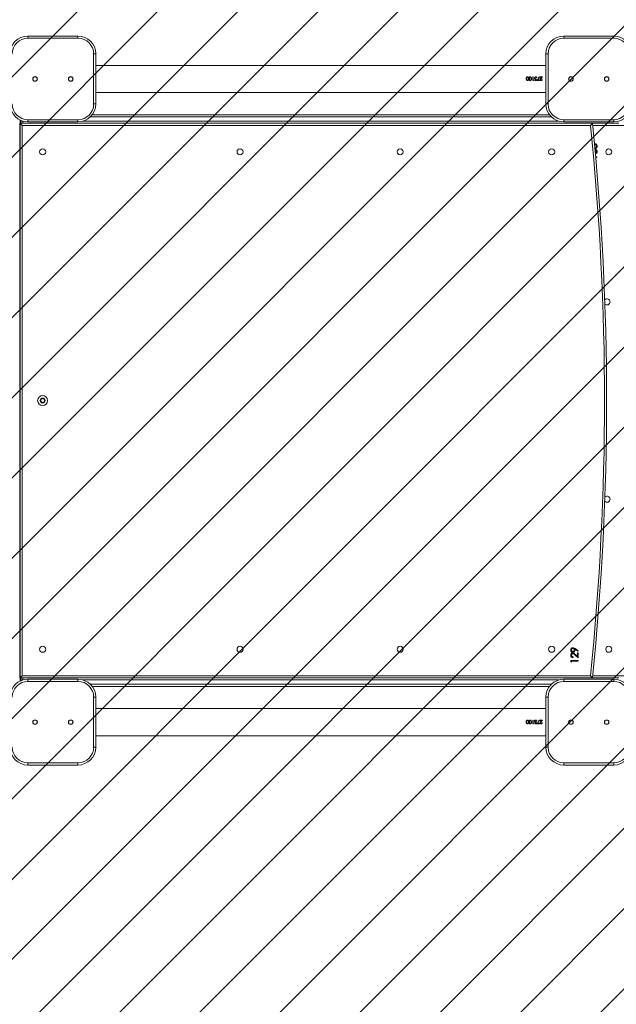
# Model space of a CAD drawing. Units: millimetres. Extents: x -317 to 1096, y 47 to 689.
# Drawn here: x 566 to 649, y 166 to 303 of the extents above; entities that cross this region are included whole.
import ezdxf

# ---------------------------------------------------------------- set-up
doc = ezdxf.new("R2010")
doc.units = ezdxf.units.MM
doc.header["$LTSCALE"] = 45
doc.header["$PDSIZE"] = -1
doc.layers.add('VP-DIM', color=7, linetype='Continuous')
doc.layers.add('VP-USE', color=4, linetype='Continuous')
doc.layers.add('VP-EQ', color=7, linetype='Continuous', true_color=0x8a3492)
doc.dimstyles.get("Standard").update_dxf_attribs({"dimtxt": 14, "dimasz": 15, "dimexe": 20, "dimexo": 50, "dimgap": 20, "dimtad": 0, "dimdec": 0, "dimzin": 0, "dimdsep": 46, "dimtxsty": 'Standard', "dimcen": -0.001, "dimadec": 0, "dimazin": 0, "dimtfac": 1, "dimtdec": 4, "dimtofl": 0, "dimtmove": 0, "dimatfit": 3, "dimfxl": 70, "dimfxlon": 1, "dimtolj": 1, "dimtzin": 0, "dimarcsym": 0})

# ---------------------------------------------------------------- blocks, each defined once
blk = doc.blocks.new('*D6')
at = {"layer": 'Defpoints', "color": 0}
for p in [(747.58, 529.75), (340.58, 297.75), (747.58, 297.75)]:
    blk.add_point(p, dxfattribs=at)
at = {"layer": 'VP-DIM', "color": 0, "lineweight": -2}
for p, q in [((340.58, 459.75), (340.58, 549.75)), ((747.58, 459.75), (747.58, 549.75)), ((355.58, 529.75), (524.45, 529.75)), ((732.58, 529.75), (599.45, 529.75))]:
    blk.add_line(p, q, dxfattribs=at)
at = {"layer": 'VP-DIM', "color": 0}
for points in [[(355.58, 532.25), (355.58, 527.25), (340.58, 529.75)], [(732.58, 527.25), (732.58, 532.25), (747.58, 529.75)]]:
    blk.add_solid(points, dxfattribs=at)
at = {"layer": 'VP-DIM', "color": 0, "insert": (561.95, 529.75), "char_height": 14, "attachment_point": 5}
blk.add_mtext('\\A1;407', dxfattribs=at)
blk = doc.blocks.new('2707_')
at = {"color": 0, "linetype": 'Continuous', "lineweight": 18}
for p, q in [((567.08, 300.84), (567.08, 301.14)), ((567.08, 301.14), (574.08, 301.14)), ((574.08, 300.84), (567.08, 300.84)), ((574.08, 300.84), (574.08, 301.14)), ((642.08, 300.84), (642.08, 301.14)), ((642.08, 301.14), (649.08, 301.14)), ((649.08, 300.84), (642.08, 300.84)), ((649.08, 300.84), (649.08, 301.14)), ((576.28, 291.64), (576.28, 298.64)), ((576.28, 298.64), (576.58, 298.64)), ((576.58, 298.64), (576.58, 291.64)), ((639.58, 298.64), (639.88, 298.64)), ((639.58, 291.64), (639.58, 298.64)), ((639.88, 298.64), (639.88, 291.64)), ((639.58, 297.04), (576.58, 297.04)), ((636.89, 295.29), (636.87, 295.17)), ((636.87, 295.17), (636.87, 295.13)), ((636.87, 295.17), (636.87, 295.17)), ((636.87, 295.13), (636.87, 295.13)), ((637, 295.43), (637, 295.42)), ((637, 294.9), (637, 294.91)), ((637.12, 295.17), (637.12, 295.17)), ((637.12, 295.13), (637.12, 295.17)), ((637.12, 295.13), (637.12, 295.13)), ((637.27, 295.29), (637.26, 295.17)), ((637.26, 295.17), (637.26, 295.13)), ((637.26, 295.17), (637.26, 295.17)), ((637.26, 295.13), (637.26, 295.13)), ((637.38, 295.43), (637.38, 295.42)), ((637.38, 294.9), (637.38, 294.91)), ((637.5, 295.13), (637.51, 295.17)), ((637.51, 295.17), (637.51, 295.17)), ((637.51, 295.13), (637.51, 295.13)), ((637.74, 295.42), (637.78, 295.42)), ((637.74, 294.92), (637.74, 295.42)), ((637.74, 295.41), (637.78, 295.41)), ((637.83, 294.92), (637.74, 294.92)), ((637.83, 294.92), (637.74, 294.92)), ((637.78, 294.97), (637.78, 295.42)), ((637.78, 294.97), (637.86, 294.97)), ((637.86, 294.97), (637.83, 294.92)), ((637.86, 294.97), (637.83, 294.92)), ((637.83, 294.92), (637.83, 294.92)), ((638.03, 295.27), (638.03, 295.27)), ((638.05, 295.03), (638.05, 295.04)), ((638.06, 295.14), (638.06, 295.14)), ((638.15, 295.43), (638.15, 295.42)), ((638.15, 294.9), (638.15, 294.91)), ((638.18, 295.12), (638.18, 295.17)), ((638.26, 295.03), (638.3, 295.03)), ((638.32, 295.28), (638.28, 295.28)), ((638.36, 294.92), (638.63, 295.43)), ((638.67, 294.92), (638.36, 294.92)), ((638.67, 294.92), (638.36, 294.92)), ((638.67, 295.41), (638.44, 294.97)), ((638.53, 295.14), (638.44, 294.97)), ((638.44, 294.97), (638.67, 294.97)), ((638.44, 294.97), (638.44, 294.97)), ((638.48, 295.14), (638.63, 295.42)), ((638.63, 295.43), (638.67, 295.41)), ((638.63, 295.42), (638.63, 295.43)), ((638.63, 295.42), (638.67, 295.4)), ((638.67, 294.92), (638.67, 294.97)), ((638.75, 295.42), (639.09, 295.42)), ((638.75, 295.37), (638.75, 295.42)), ((638.75, 295.41), (639.08, 295.41)), ((638.98, 295.37), (638.75, 295.37)), ((638.8, 295.06), (638.8, 295.06)), ((638.83, 295.14), (638.83, 295.14)), ((638.86, 295.23), (638.98, 295.37)), ((638.86, 295.23), (638.98, 295.36)), ((638.86, 295.23), (638.86, 295.23)), ((639.09, 295.42), (638.9, 295.21)), ((638.91, 294.9), (638.91, 294.91)), ((638.98, 295.37), (638.98, 295.36)), ((639.03, 295.07), (639.07, 295.07)), ((576.58, 293.24), (639.58, 293.24)), ((576.28, 291.64), (576.58, 291.64)), ((639.58, 291.64), (639.88, 291.64)), ((565.98, 289.24), (565.98, 289.39)), ((567.08, 289.44), (574.08, 289.44)), ((567.08, 289.14), (567.08, 289.44)), ((574.08, 289.14), (574.08, 289.44)), ((640.35, 289.84), (575.82, 289.84)), ((576.08, 290.14), (640.08, 290.14)), ((642.08, 289.44), (649.08, 289.44)), ((642.08, 289.14), (642.08, 289.44)), ((649.08, 289.14), (649.08, 289.44)), ((565.88, 288.94), (565.97, 288.94)), ((565.97, 288.94), (565.98, 288.94)), ((565.97, 211.34), (565.97, 288.94)), ((565.98, 289.24), (566.38, 289.24)), ((566.28, 288.64), (565.98, 288.94)), ((565.98, 288.94), (566.28, 288.94)), ((565.98, 211.34), (565.98, 288.94)), ((566.38, 288.94), (566.28, 288.94)), ((566.28, 288.64), (566.28, 211.64)), ((645.81, 288.64), (566.28, 288.64)), ((566.38, 289.24), (566.38, 288.94)), ((649.78, 288.94), (566.38, 288.94)), ((574.08, 289.14), (567.08, 289.14)), ((574.78, 289.24), (641.38, 289.24)), ((649.08, 289.14), (642.08, 289.14)), ((677.31, 288.64), (646.11, 288.64)), ((646.35, 286.06), (646.4, 286.07)), ((646.47, 285.18), (646.43, 285.19)), ((646.47, 285.41), (646.47, 285.5)), ((646.54, 284.26), (646.72, 284.26)), ((646.72, 284.17), (646.54, 284.17)), ((646.72, 284.26), (646.72, 284.17)), ((569.14, 250.43), (568.89, 250.28)), ((568.89, 250.28), (568.89, 249.99)), ((568.89, 249.99), (569.14, 249.85)), ((569.39, 250.28), (569.14, 250.43)), ((569.14, 249.85), (569.39, 249.99)), ((569.39, 249.99), (569.39, 250.28)), ((644.06, 215.06), (643.65, 215.34)), ((643.66, 215.44), (644.11, 215.13)), ((644.11, 215.13), (644.06, 215.06)), ((643.08, 213.77), (644.08, 213.77)), ((643.08, 213.59), (643.08, 213.77)), ((643.18, 213.53), (643.08, 213.59)), ((644.08, 213.68), (643.18, 213.68)), ((643.18, 213.68), (643.18, 213.53)), ((643.39, 214.27), (643.39, 214.18)), ((644.08, 214.14), (643.67, 214.53)), ((643.71, 214.61), (643.98, 214.36)), ((643.98, 214.82), (644.08, 214.82)), ((643.98, 214.36), (643.98, 214.82)), ((644.08, 214.82), (644.08, 214.14)), ((644.08, 213.77), (644.08, 213.68)), ((565.88, 211.34), (565.97, 211.34)), ((565.97, 211.34), (565.98, 211.34)), ((565.98, 211.34), (566.28, 211.64)), ((566.28, 211.34), (565.98, 211.34)), ((566.38, 211.04), (565.98, 211.04)), ((565.98, 210.88), (565.98, 211.04)), ((566.28, 211.64), (645.81, 211.64)), ((566.28, 211.34), (566.38, 211.34)), ((566.38, 211.34), (649.78, 211.34)), ((566.38, 211.34), (566.38, 211.04)), ((567.08, 210.84), (567.08, 211.14)), ((567.08, 211.14), (574.08, 211.14)), ((574.08, 210.84), (567.08, 210.84)), ((574.08, 210.84), (574.08, 211.14)), ((641.38, 211.04), (574.78, 211.04)), ((642.08, 210.84), (642.08, 211.14)), ((642.08, 211.14), (649.08, 211.14)), ((649.08, 210.84), (642.08, 210.84)), ((646.11, 211.64), (677.31, 211.64)), ((649.08, 210.84), (649.08, 211.14)), ((575.82, 210.44), (640.35, 210.44)), ((640.08, 210.14), (576.08, 210.14)), ((576.28, 201.64), (576.28, 208.64)), ((576.28, 208.64), (576.58, 208.64)), ((576.58, 208.64), (576.58, 201.64)), ((639.58, 208.64), (639.88, 208.64)), ((639.58, 201.64), (639.58, 208.64)), ((639.88, 208.64), (639.88, 201.64)), ((639.58, 207.04), (576.58, 207.04)), ((636.89, 205.29), (636.87, 205.17)), ((637, 205.43), (637, 205.42)), ((637.27, 205.29), (637.26, 205.17)), ((637.38, 205.43), (637.38, 205.42)), ((637.74, 205.42), (637.78, 205.42)), ((637.74, 204.92), (637.74, 205.42)), ((637.74, 205.41), (637.78, 205.41)), ((637.78, 204.97), (637.78, 205.42)), ((638.15, 205.43), (638.15, 205.42)), ((638.32, 205.28), (638.28, 205.28)), ((638.36, 204.92), (638.63, 205.43)), ((638.67, 205.41), (638.44, 204.97)), ((638.48, 205.14), (638.63, 205.42)), ((638.63, 205.43), (638.67, 205.41)), ((638.63, 205.42), (638.63, 205.43)), ((638.63, 205.42), (638.67, 205.4)), ((638.75, 205.42), (639.09, 205.42)), ((638.75, 205.37), (638.75, 205.42)), ((638.75, 205.41), (639.08, 205.41)), ((638.98, 205.37), (638.75, 205.37)), ((638.86, 205.23), (638.98, 205.37)), ((638.86, 205.23), (638.98, 205.36)), ((639.09, 205.42), (638.9, 205.21)), ((638.98, 205.37), (638.98, 205.36)), ((636.87, 205.17), (636.87, 205.13)), ((636.87, 205.17), (636.87, 205.17)), ((636.87, 205.13), (636.87, 205.13)), ((637, 204.9), (637, 204.91)), ((637.12, 205.17), (637.12, 205.17)), ((637.12, 205.13), (637.12, 205.17)), ((637.12, 205.13), (637.12, 205.13)), ((637.26, 205.17), (637.26, 205.13)), ((637.26, 205.17), (637.26, 205.17)), ((637.26, 205.13), (637.26, 205.13)), ((637.38, 204.9), (637.38, 204.91)), ((637.5, 205.13), (637.51, 205.17)), ((637.51, 205.17), (637.51, 205.17)), ((637.51, 205.13), (637.51, 205.13)), ((637.83, 204.92), (637.74, 204.92)), ((637.83, 204.92), (637.74, 204.92)), ((637.78, 204.97), (637.86, 204.97)), ((637.86, 204.97), (637.83, 204.92)), ((637.86, 204.97), (637.83, 204.92)), ((637.83, 204.92), (637.83, 204.92)), ((638.03, 205.27), (638.03, 205.27)), ((638.05, 205.03), (638.05, 205.04)), ((638.06, 205.14), (638.06, 205.14)), ((638.15, 204.9), (638.15, 204.91)), ((638.18, 205.12), (638.18, 205.17)), ((638.26, 205.03), (638.3, 205.03)), ((638.67, 204.92), (638.36, 204.92)), ((638.67, 204.92), (638.36, 204.92)), ((638.53, 205.14), (638.44, 204.97)), ((638.44, 204.97), (638.67, 204.97)), ((638.44, 204.97), (638.44, 204.97)), ((638.67, 204.92), (638.67, 204.97)), ((638.8, 205.06), (638.8, 205.06)), ((638.83, 205.14), (638.83, 205.14)), ((638.86, 205.23), (638.86, 205.23)), ((638.91, 204.9), (638.91, 204.91)), ((639.03, 205.07), (639.07, 205.07)), ((576.58, 203.24), (639.58, 203.24)), ((576.28, 201.64), (576.58, 201.64)), ((639.58, 201.64), (639.88, 201.64)), ((567.08, 199.44), (574.08, 199.44)), ((567.08, 199.14), (567.08, 199.44)), ((574.08, 199.14), (567.08, 199.14)), ((574.08, 199.14), (574.08, 199.44)), ((642.08, 199.44), (649.08, 199.44)), ((642.08, 199.14), (642.08, 199.44)), ((649.08, 199.14), (642.08, 199.14)), ((649.08, 199.14), (649.08, 199.44))]:
    blk.add_line(p, q, dxfattribs=at)
for centre, radius in [((568.08, 295.14), 0.325), ((568.08, 295.14), 0.3), ((573.08, 295.14), 0.325), ((573.08, 295.14), 0.3), ((643.08, 295.14), 0.325), ((643.08, 295.14), 0.3), ((648.08, 295.14), 0.325), ((648.08, 295.14), 0.3), ((569.14, 284.94), 0.425), ((596.78, 284.94), 0.425), ((619.18, 284.94), 0.425), ((640.38, 284.94), 0.425), ((648.38, 284.94), 0.425), ((569.14, 250.14), 0.7), ((569.14, 250.14), 0.35), ((569.14, 215.34), 0.425), ((596.78, 215.34), 0.425), ((619.18, 215.34), 0.425), ((640.38, 215.34), 0.425), ((648.38, 215.34), 0.425), ((568.08, 205.14), 0.325), ((568.08, 205.14), 0.3), ((573.08, 205.14), 0.325), ((573.08, 205.14), 0.3), ((643.08, 205.14), 0.325), ((643.08, 205.14), 0.3), ((648.08, 205.14), 0.325), ((648.08, 205.14), 0.3)]:
    blk.add_circle(centre, radius, dxfattribs=at)
for centre, radius, start, end in [((567.08, 298.64), 2.5, 90, 180), ((567.08, 298.64), 2.2, 90, 180), ((574.08, 298.64), 2.5, 360, 90), ((574.08, 298.64), 2.2, 0, 90), ((642.08, 298.64), 2.5, 90, 180), ((642.08, 298.64), 2.2, 90, 180), ((649.08, 298.64), 2.5, 360, 90), ((649.08, 298.64), 2.2, 360, 90), ((567.08, 291.64), 2.5, 180, 270), ((567.08, 291.64), 2.2, 180, 270), ((574.08, 291.64), 2.2, 270, 0), ((574.08, 291.64), 2.5, 270, 360), ((642.08, 291.64), 2.5, 180, 270), ((642.08, 291.64), 2.2, 180, 270), ((649.08, 291.64), 2.2, 270, 0), ((649.08, 291.64), 2.5, 270, 360), ((566.28, 289.24), 0.3, 180, 270), ((270.72, 250.14), 377.06, 354.1396, 5.8604), ((270.72, 250.14), 377.36, 354.0984, 5.9016), ((648.13, 263.94), 0.425, 0, 137.4406), ((648.13, 263.94), 0.425, 226.7475, 0), ((648.13, 236.34), 0.425, 222.5594, 0), ((648.13, 236.34), 0.425, 0, 133.2525), ((567.08, 208.64), 2.5, 90, 180), ((567.08, 208.64), 2.2, 90, 180), ((566.28, 211.04), 0.3, 90, 180), ((574.08, 208.64), 2.5, 360, 90), ((574.08, 208.64), 2.2, 360, 90), ((642.08, 208.64), 2.5, 90, 180), ((642.08, 208.64), 2.2, 90, 180), ((649.08, 208.64), 2.5, 0, 90), ((649.08, 208.64), 2.2, 360, 90), ((567.08, 201.64), 2.5, 180, 270), ((567.08, 201.64), 2.2, 180, 270), ((574.08, 201.64), 2.2, 270, 0), ((574.08, 201.64), 2.5, 270, 360), ((642.08, 201.64), 2.5, 180, 270), ((642.08, 201.64), 2.2, 180, 270), ((649.08, 201.64), 2.2, 270, 0), ((649.08, 201.64), 2.5, 270, 360)]:
    blk.add_arc(centre, radius, start, end, dxfattribs=at)
for centre, major_axis, start_param, end_param in [((565.68, 288.64), (0.297, 0.297), 6.280999, 6.431538), ((565.68, 211.64), (0.297, -0.297), 6.134832, 6.285371)]:
    blk.add_ellipse(centre, major_axis=major_axis, ratio=0.149451, start_param=start_param, end_param=end_param, dxfattribs=at)
for points, knots in [([(636.83, 295.17), (636.83, 295.2), (636.83, 295.26), (636.85, 295.33), (636.88, 295.38), (636.91, 295.41), (636.95, 295.43), (636.98, 295.43), (637, 295.43)], [0, 0, 0, 0, 0.250483, 0.50008, 0.625169, 0.75015, 0.875079, 1, 1, 1, 1]), ([(636.83, 295.17), (636.83, 295.19), (636.83, 295.25), (636.85, 295.32), (636.88, 295.37), (636.91, 295.4), (636.95, 295.42), (636.98, 295.42), (637, 295.42)], [0, 0, 0, 0, 0.248122, 0.495943, 0.620863, 0.746523, 0.872995, 1, 1, 1, 1]), ([(637, 294.9), (636.98, 294.91), (636.95, 294.91), (636.91, 294.93), (636.88, 294.96), (636.85, 295.01), (636.83, 295.08), (636.83, 295.14), (636.83, 295.17)], [0, 0, 0, 0, 0.124926, 0.249846, 0.374812, 0.499922, 0.749527, 1, 1, 1, 1]), ([(637, 294.91), (636.98, 294.91), (636.95, 294.91), (636.91, 294.93), (636.88, 294.96), (636.85, 295.01), (636.83, 295.07), (636.83, 295.11), (636.83, 295.13)], [0, 0, 0, 0, 0.141145, 0.281686, 0.421299, 0.560132, 0.835538, 1, 1, 1, 1]), ([(636.87, 295.17), (636.87, 295.14), (636.87, 295.1), (636.89, 295.04), (636.91, 295), (636.93, 294.98), (636.96, 294.96), (636.99, 294.96), (637, 294.96)], [0, 0, 0, 0, 0.250445, 0.500339, 0.627008, 0.748738, 0.875996, 1, 1, 1, 1]), ([(637, 295.38), (636.99, 295.38), (636.96, 295.37), (636.93, 295.35), (636.9, 295.33), (636.89, 295.3), (636.89, 295.29)], [0, 0, 0, 0, 0.248792, 0.500493, 0.747927, 1, 1, 1, 1]), ([(637, 295.43), (637.01, 295.43), (637.04, 295.43), (637.08, 295.41), (637.11, 295.38), (637.15, 295.33), (637.16, 295.25), (637.17, 295.2), (637.17, 295.17)], [0, 0, 0, 0, 0.124559, 0.250309, 0.374132, 0.499063, 0.74825, 1, 1, 1, 1]), ([(637, 295.42), (637.01, 295.42), (637.04, 295.42), (637.08, 295.4), (637.11, 295.37), (637.15, 295.32), (637.16, 295.25), (637.17, 295.19), (637.17, 295.17)], [0, 0, 0, 0, 0.1266653, 0.2539858, 0.3784581, 0.5031897, 0.7505703, 1, 1, 1, 1]), ([(637.12, 295.17), (637.12, 295.19), (637.12, 295.24), (637.11, 295.29), (637.09, 295.33), (637.06, 295.36), (637.03, 295.37), (637.01, 295.38), (637, 295.38)], [0, 0, 0, 0, 0.250586, 0.500351, 0.625433, 0.750335, 0.875232, 1, 1, 1, 1]), ([(637.17, 295.17), (637.17, 295.14), (637.16, 295.08), (637.15, 295.01), (637.12, 294.96), (637.08, 294.93), (637.04, 294.91), (637.01, 294.91), (637, 294.9)], [0, 0, 0, 0, 0.250547, 0.500181, 0.625295, 0.750213, 0.875111, 1, 1, 1, 1]), ([(637, 294.96), (637.01, 294.96), (637.03, 294.96), (637.06, 294.98), (637.09, 295), (637.11, 295.04), (637.12, 295.1), (637.12, 295.14), (637.12, 295.17)], [0, 0, 0, 0, 0.124802, 0.24971, 0.372703, 0.499699, 0.749441, 1, 1, 1, 1]), ([(637.16, 295.13), (637.16, 295.12), (637.16, 295.07), (637.15, 295.01), (637.12, 294.96), (637.08, 294.93), (637.04, 294.91), (637.01, 294.91), (637, 294.91)], [0, 0, 0, 0, 0.168049, 0.442291, 0.580536, 0.719507, 0.859454, 1, 1, 1, 1]), ([(637.21, 295.17), (637.21, 295.2), (637.21, 295.26), (637.23, 295.33), (637.27, 295.38), (637.3, 295.41), (637.34, 295.43), (637.37, 295.43), (637.38, 295.43)], [0, 0, 0, 0, 0.250483, 0.50008, 0.625169, 0.75015, 0.875079, 1, 1, 1, 1]), ([(637.21, 295.17), (637.21, 295.19), (637.21, 295.25), (637.23, 295.32), (637.27, 295.37), (637.3, 295.4), (637.34, 295.42), (637.37, 295.42), (637.38, 295.42)], [0, 0, 0, 0, 0.248122, 0.495943, 0.620863, 0.746523, 0.872995, 1, 1, 1, 1]), ([(637.38, 294.9), (637.37, 294.91), (637.34, 294.91), (637.3, 294.93), (637.27, 294.96), (637.23, 295.01), (637.21, 295.08), (637.21, 295.14), (637.21, 295.17)], [0, 0, 0, 0, 0.124926, 0.249846, 0.374812, 0.499922, 0.749527, 1, 1, 1, 1]), ([(637.38, 294.91), (637.37, 294.91), (637.34, 294.91), (637.3, 294.93), (637.27, 294.96), (637.23, 295.01), (637.22, 295.07), (637.21, 295.11), (637.21, 295.13)], [0, 0, 0, 0, 0.141145, 0.281686, 0.421299, 0.560132, 0.835538, 1, 1, 1, 1]), ([(637.26, 295.17), (637.26, 295.14), (637.26, 295.1), (637.27, 295.04), (637.29, 295), (637.32, 294.98), (637.35, 294.96), (637.37, 294.96), (637.38, 294.96)], [0, 0, 0, 0, 0.250445, 0.500339, 0.627008, 0.748738, 0.875996, 1, 1, 1, 1]), ([(637.38, 295.38), (637.37, 295.38), (637.35, 295.37), (637.31, 295.35), (637.29, 295.33), (637.28, 295.3), (637.27, 295.29)], [0, 0, 0, 0, 0.248792, 0.500493, 0.747927, 1, 1, 1, 1]), ([(637.38, 295.43), (637.4, 295.43), (637.43, 295.43), (637.47, 295.41), (637.5, 295.38), (637.53, 295.33), (637.55, 295.25), (637.55, 295.2), (637.55, 295.17)], [0, 0, 0, 0, 0.124559, 0.250309, 0.374132, 0.499063, 0.74825, 1, 1, 1, 1]), ([(637.38, 295.42), (637.4, 295.42), (637.43, 295.42), (637.47, 295.4), (637.5, 295.37), (637.53, 295.32), (637.55, 295.25), (637.55, 295.19), (637.55, 295.17)], [0, 0, 0, 0, 0.1266653, 0.2539858, 0.3784581, 0.5031897, 0.7505703, 1, 1, 1, 1]), ([(637.51, 295.17), (637.51, 295.19), (637.5, 295.24), (637.49, 295.29), (637.47, 295.33), (637.45, 295.36), (637.42, 295.37), (637.39, 295.38), (637.38, 295.38)], [0, 0, 0, 0, 0.250586, 0.500351, 0.625433, 0.750335, 0.875232, 1, 1, 1, 1]), ([(637.55, 295.17), (637.55, 295.14), (637.55, 295.08), (637.53, 295.01), (637.5, 294.96), (637.47, 294.93), (637.43, 294.91), (637.4, 294.91), (637.38, 294.9)], [0, 0, 0, 0, 0.250547, 0.500181, 0.625295, 0.750213, 0.875111, 1, 1, 1, 1]), ([(637.38, 294.96), (637.39, 294.96), (637.42, 294.96), (637.45, 294.98), (637.47, 295), (637.49, 295.04), (637.5, 295.1), (637.51, 295.14), (637.51, 295.17)], [0, 0, 0, 0, 0.124802, 0.24971, 0.372703, 0.499699, 0.749441, 1, 1, 1, 1]), ([(637.55, 295.13), (637.55, 295.12), (637.55, 295.07), (637.53, 295.01), (637.5, 294.96), (637.47, 294.93), (637.43, 294.91), (637.4, 294.91), (637.38, 294.91)], [0, 0, 0, 0, 0.168049, 0.442291, 0.580536, 0.719507, 0.859454, 1, 1, 1, 1]), ([(637.98, 295.27), (637.98, 295.29), (637.99, 295.32), (638.01, 295.36), (638.04, 295.39), (638.09, 295.42), (638.13, 295.43), (638.15, 295.43)], [0, 0, 0, 0, 0.249387, 0.374849, 0.500256, 0.749945, 1, 1, 1, 1]), ([(637.98, 295.26), (637.98, 295.29), (637.99, 295.32), (638.01, 295.35), (638.04, 295.39), (638.09, 295.42), (638.13, 295.42), (638.15, 295.42)], [0, 0, 0, 0, 0.246195, 0.370741, 0.495847, 0.746963, 1, 1, 1, 1]), ([(638.01, 295.18), (638, 295.19), (637.98, 295.22), (637.98, 295.25), (637.98, 295.27)], [0, 0, 0, 0, 0.499972, 1, 1, 1, 1]), ([(638.06, 295.14), (638.05, 295.14), (638.04, 295.15), (638.02, 295.17), (638.01, 295.17), (638.01, 295.18)], [0, 0, 0, 0, 0.4995, 0.749696, 1, 1, 1, 1]), ([(638.01, 295.03), (638.01, 295.04), (638.01, 295.06), (638.02, 295.09), (638.04, 295.11), (638.05, 295.13), (638.06, 295.13), (638.06, 295.14)], [0, 0, 0, 0, 0.24995, 0.499689, 0.749547, 0.874743, 1, 1, 1, 1]), ([(638.15, 294.91), (638.13, 294.91), (638.1, 294.92), (638.06, 294.94), (638.03, 294.96), (638.02, 294.99), (638.01, 295.01), (638.01, 295.02), (638.01, 295.03), (638.01, 295.04)], [0, 0, 0, 0, 0.252435, 0.503362, 0.62841, 0.752679, 0.876422, 0.938213, 1, 1, 1, 1]), ([(638.15, 294.9), (638.13, 294.91), (638.1, 294.91), (638.06, 294.93), (638.03, 294.96), (638.02, 294.98), (638.01, 295), (638.01, 295.02), (638.01, 295.03), (638.01, 295.03)], [0, 0, 0, 0, 0.249606, 0.499097, 0.624335, 0.749487, 0.874651, 0.937306, 1, 1, 1, 1]), ([(638.15, 295.38), (638.14, 295.38), (638.11, 295.38), (638.07, 295.36), (638.05, 295.34), (638.04, 295.32), (638.03, 295.3), (638.03, 295.28), (638.03, 295.27)], [0, 0, 0, 0, 0.250088, 0.499372, 0.62463, 0.749805, 0.874896, 1, 1, 1, 1]), ([(638.03, 295.27), (638.03, 295.26), (638.03, 295.25), (638.04, 295.22), (638.06, 295.2), (638.08, 295.18), (638.13, 295.17), (638.16, 295.17), (638.18, 295.17)], [0, 0, 0, 0, 0.124961, 0.249933, 0.374607, 0.500038, 0.749415, 1, 1, 1, 1]), ([(638.03, 295.27), (638.03, 295.26), (638.03, 295.24), (638.04, 295.22), (638.06, 295.2), (638.08, 295.18), (638.13, 295.17), (638.16, 295.17), (638.18, 295.17)], [0, 0, 0, 0, 0.122929, 0.2464, 0.370517, 0.495844, 0.747039, 1, 1, 1, 1]), ([(638.18, 295.12), (638.16, 295.11), (638.14, 295.11), (638.1, 295.1), (638.08, 295.09), (638.06, 295.07), (638.05, 295.06), (638.05, 295.04), (638.05, 295.04), (638.05, 295.03)], [0, 0, 0, 0, 0.25015, 0.500101, 0.631981, 0.750058, 0.874832, 0.937384, 1, 1, 1, 1]), ([(638.18, 295.12), (638.16, 295.12), (638.14, 295.11), (638.1, 295.1), (638.08, 295.09), (638.06, 295.07), (638.05, 295.06), (638.05, 295.05), (638.05, 295.04), (638.05, 295.04)], [0, 0, 0, 0, 0.252331, 0.503861, 0.635994, 0.753574, 0.876923, 0.938475, 1, 1, 1, 1]), ([(638.05, 295.03), (638.05, 295.03), (638.05, 295.02), (638.06, 295), (638.07, 294.99), (638.09, 294.97), (638.12, 294.96), (638.14, 294.96), (638.15, 294.96)], [0, 0, 0, 0, 0.12499, 0.249967, 0.375099, 0.500343, 0.749866, 1, 1, 1, 1]), ([(638.15, 295.43), (638.17, 295.43), (638.2, 295.42), (638.24, 295.41), (638.27, 295.38), (638.31, 295.34), (638.32, 295.3), (638.32, 295.28)], [0, 0, 0, 0, 0.252031, 0.375925, 0.50078, 0.74831, 1, 1, 1, 1]), ([(638.15, 295.42), (638.17, 295.42), (638.2, 295.42), (638.24, 295.4), (638.27, 295.38), (638.31, 295.34), (638.32, 295.3), (638.32, 295.28)], [0, 0, 0, 0, 0.254944, 0.379776, 0.505318, 0.75159, 1, 1, 1, 1]), ([(638.24, 295.35), (638.22, 295.36), (638.2, 295.38), (638.17, 295.38), (638.15, 295.38)], [0, 0, 0, 0, 0.499297, 1, 1, 1, 1]), ([(638.3, 295.04), (638.3, 295.02), (638.29, 294.98), (638.25, 294.94), (638.21, 294.92), (638.17, 294.91), (638.15, 294.91)], [0, 0, 0, 0, 0.247573, 0.496253, 0.747244, 1, 1, 1, 1]), ([(638.15, 294.96), (638.16, 294.96), (638.19, 294.96), (638.22, 294.97), (638.24, 295), (638.25, 295.02), (638.26, 295.03)], [0, 0, 0, 0, 0.25007, 0.499561, 0.749423, 1, 1, 1, 1]), ([(638.3, 295.03), (638.3, 295.02), (638.29, 294.98), (638.25, 294.94), (638.21, 294.91), (638.17, 294.91), (638.15, 294.9)], [0, 0, 0, 0, 0.250472, 0.500294, 0.750045, 1, 1, 1, 1]), ([(638.28, 295.28), (638.27, 295.3), (638.26, 295.32), (638.25, 295.34), (638.24, 295.35)], [0, 0, 0, 0, 0.501165, 1, 1, 1, 1]), ([(638.76, 295.05), (638.76, 295.07), (638.76, 295.11), (638.8, 295.17), (638.83, 295.21), (638.86, 295.23)], [0, 0, 0, 0, 0.249505, 0.499231, 1, 1, 1, 1]), ([(638.91, 294.9), (638.89, 294.91), (638.86, 294.91), (638.82, 294.93), (638.79, 294.95), (638.76, 294.99), (638.76, 295.03), (638.76, 295.05)], [0, 0, 0, 0, 0.249887, 0.375255, 0.500611, 0.750352, 1, 1, 1, 1]), ([(638.91, 294.91), (638.89, 294.91), (638.86, 294.91), (638.82, 294.93), (638.79, 294.96), (638.76, 295), (638.76, 295.04), (638.76, 295.05)], [0, 0, 0, 0, 0.252996, 0.379335, 0.50501, 0.753475, 1, 1, 1, 1]), ([(638.78, 295.13), (638.78, 295.14), (638.8, 295.18), (638.83, 295.21), (638.86, 295.23)], [0, 0, 0, 0, 0.158521, 1, 1, 1, 1]), ([(638.9, 295.21), (638.87, 295.19), (638.84, 295.15), (638.81, 295.1), (638.8, 295.07), (638.8, 295.06)], [0, 0, 0, 0, 0.5011087, 0.7509826, 1, 1, 1, 1]), ([(638.83, 295.14), (638.82, 295.13), (638.81, 295.1), (638.8, 295.07), (638.8, 295.06)], [0, 0, 0, 0, 0.4786438, 1, 1, 1, 1]), ([(638.8, 295.06), (638.8, 295.05), (638.8, 295.04), (638.81, 295.01), (638.83, 294.98), (638.87, 294.96), (638.9, 294.96), (638.91, 294.96)], [0, 0, 0, 0, 0.125402, 0.250747, 0.500401, 0.75005, 1, 1, 1, 1]), ([(638.91, 294.96), (638.92, 294.96), (638.95, 294.96), (638.97, 294.97), (638.99, 294.99), (639.01, 295.01), (639.02, 295.03), (639.02, 295.06), (639.03, 295.07)], [0, 0, 0, 0, 0.24933, 0.374975, 0.499654, 0.624817, 0.750034, 1, 1, 1, 1]), ([(639.07, 295.07), (639.07, 295.05), (639.06, 295.01), (639.03, 294.96), (639, 294.93), (638.96, 294.91), (638.93, 294.91), (638.91, 294.9)], [0, 0, 0, 0, 0.250043, 0.499567, 0.625436, 0.750382, 1, 1, 1, 1]), ([(639.07, 295.07), (639.07, 295.05), (639.06, 295.02), (639.04, 294.98), (639.02, 294.96), (639, 294.94), (638.96, 294.92), (638.93, 294.91), (638.91, 294.91)], [0, 0, 0, 0, 0.246667, 0.370958, 0.495855, 0.621807, 0.74756, 1, 1, 1, 1]), ([(645.81, 288.64), (645.81, 288.64), (645.84, 288.67), (645.9, 288.74), (645.98, 288.83), (646.04, 288.89), (646.08, 288.93), (646.08, 288.93), (646.08, 288.94)], [0, 0, 0, 0, 0.001983, 0.234613, 0.50194, 0.703496, 0.851449, 1, 1, 1, 1]), ([(646.65, 285.72), (646.64, 285.76), (646.63, 285.84), (646.56, 285.92), (646.48, 285.97), (646.42, 285.97), (646.39, 285.98)], [0, 0, 0, 0, 0.279617, 0.559357, 0.779559, 1, 1, 1, 1]), ([(646.4, 286.07), (646.45, 286.06), (646.55, 286.05), (646.67, 285.96), (646.74, 285.84), (646.75, 285.76), (646.75, 285.72)], [0, 0, 0, 0, 0.279864, 0.559271, 0.779424, 1, 1, 1, 1]), ([(646.42, 285.29), (646.47, 285.28), (646.58, 285.25), (646.69, 285.16), (646.74, 285.05), (646.75, 284.99), (646.75, 284.97)], [0, 0, 0, 0, 0.300961, 0.649139, 0.824571, 1, 1, 1, 1]), ([(646.47, 285.5), (646.49, 285.51), (646.55, 285.53), (646.61, 285.59), (646.64, 285.65), (646.64, 285.7), (646.65, 285.72)], [0, 0, 0, 0, 0.28005, 0.559166, 0.779583, 1, 1, 1, 1]), ([(646.75, 285.72), (646.74, 285.68), (646.74, 285.59), (646.66, 285.49), (646.57, 285.43), (646.5, 285.42), (646.47, 285.41)], [0, 0, 0, 0, 0.279625, 0.559019, 0.77938, 1, 1, 1, 1]), ([(646.65, 284.97), (646.64, 285), (646.64, 285.05), (646.58, 285.13), (646.51, 285.16), (646.47, 285.18)], [0, 0, 0, 0, 0.280257, 0.560781, 1, 1, 1, 1]), ([(646.47, 284.75), (646.48, 284.76), (646.53, 284.77), (646.59, 284.82), (646.64, 284.9), (646.64, 284.95), (646.65, 284.97)], [0, 0, 0, 0, 0.0706, 0.533329, 0.766782, 1, 1, 1, 1]), ([(646.75, 284.97), (646.75, 284.94), (646.74, 284.88), (646.69, 284.77), (646.6, 284.69), (646.51, 284.67), (646.48, 284.67)], [0, 0, 0, 0, 0.200479, 0.40094, 0.798799, 1, 1, 1, 1]), ([(643.06, 215.25), (643.06, 215.29), (643.07, 215.38), (643.15, 215.48), (643.26, 215.54), (643.33, 215.55), (643.36, 215.56)], [0, 0, 0, 0, 0.27973, 0.559163, 0.779612, 1, 1, 1, 1]), ([(643.36, 214.93), (643.32, 214.93), (643.22, 214.94), (643.12, 215.03), (643.07, 215.14), (643.06, 215.21), (643.06, 215.25)], [0, 0, 0, 0, 0.2795384, 0.558851, 0.7794523, 1, 1, 1, 1]), ([(643.36, 215.47), (643.33, 215.46), (643.26, 215.45), (643.2, 215.39), (643.16, 215.31), (643.16, 215.27), (643.16, 215.24)], [0, 0, 0, 0, 0.2787219, 0.5585693, 0.7791712, 1, 1, 1, 1]), ([(643.16, 215.24), (643.16, 215.21), (643.17, 215.15), (643.22, 215.07), (643.28, 215.02), (643.33, 215.02), (643.36, 215.02)], [0, 0, 0, 0, 0.280092, 0.560011, 0.780131, 1, 1, 1, 1]), ([(643.36, 215.56), (643.42, 215.55), (643.53, 215.53), (643.62, 215.47), (643.66, 215.44)], [0, 0, 0, 0, 0.55819, 1, 1, 1, 1]), ([(643.56, 215.25), (643.55, 215.28), (643.55, 215.34), (643.5, 215.41), (643.43, 215.46), (643.38, 215.46), (643.36, 215.47)], [0, 0, 0, 0, 0.280319, 0.55953, 0.779753, 1, 1, 1, 1]), ([(643.36, 215.02), (643.39, 215.02), (643.45, 215.03), (643.52, 215.1), (643.55, 215.17), (643.55, 215.22), (643.56, 215.25)], [0, 0, 0, 0, 0.278472, 0.558424, 0.779098, 1, 1, 1, 1]), ([(643.66, 215.23), (643.65, 215.19), (643.64, 215.1), (643.57, 215), (643.47, 214.94), (643.4, 214.93), (643.36, 214.93)], [0, 0, 0, 0, 0.279814, 0.559489, 0.779635, 1, 1, 1, 1]), ([(643.65, 215.34), (643.65, 215.32), (643.66, 215.28), (643.66, 215.25), (643.66, 215.23)], [0, 0, 0, 0, 0.559944, 1, 1, 1, 1]), ([(643.06, 214.51), (643.06, 214.55), (643.07, 214.64), (643.15, 214.74), (643.25, 214.8), (643.32, 214.81), (643.35, 214.81)], [0, 0, 0, 0, 0.2798903, 0.5592237, 0.7795824, 1, 1, 1, 1]), ([(643.39, 214.18), (643.34, 214.19), (643.24, 214.2), (643.13, 214.29), (643.07, 214.39), (643.06, 214.47), (643.06, 214.51)], [0, 0, 0, 0, 0.280029, 0.559515, 0.779668, 1, 1, 1, 1]), ([(643.36, 214.72), (643.33, 214.72), (643.27, 214.71), (643.2, 214.65), (643.16, 214.58), (643.16, 214.53), (643.16, 214.5)], [0, 0, 0, 0, 0.279126, 0.558978, 0.77935, 1, 1, 1, 1]), ([(643.16, 214.5), (643.16, 214.47), (643.17, 214.4), (643.23, 214.33), (643.31, 214.28), (643.36, 214.28), (643.39, 214.27)], [0, 0, 0, 0, 0.279699, 0.558847, 0.779176, 1, 1, 1, 1]), ([(643.35, 214.81), (643.39, 214.81), (643.47, 214.8), (643.59, 214.72), (643.67, 214.65), (643.71, 214.61)], [0, 0, 0, 0, 0.279297, 0.559169, 1, 1, 1, 1]), ([(643.67, 214.53), (643.62, 214.58), (643.55, 214.65), (643.44, 214.71), (643.39, 214.72), (643.36, 214.72)], [0, 0, 0, 0, 0.560717, 0.780532, 1, 1, 1, 1]), ([(646.08, 211.34), (646.08, 211.34), (646.08, 211.34), (646.04, 211.38), (645.98, 211.45), (645.9, 211.54), (645.84, 211.6), (645.81, 211.64), (645.81, 211.64)], [0, 0, 0, 0, 0.148551, 0.296504, 0.49806, 0.765387, 0.998017, 1, 1, 1, 1]), ([(636.83, 205.17), (636.83, 205.2), (636.83, 205.26), (636.85, 205.33), (636.88, 205.38), (636.91, 205.41), (636.95, 205.43), (636.98, 205.43), (637, 205.43)], [0, 0, 0, 0, 0.250483, 0.50008, 0.625169, 0.75015, 0.875079, 1, 1, 1, 1]), ([(636.83, 205.17), (636.83, 205.19), (636.83, 205.25), (636.85, 205.32), (636.88, 205.37), (636.91, 205.4), (636.95, 205.42), (636.98, 205.42), (637, 205.42)], [0, 0, 0, 0, 0.2481224, 0.4959432, 0.6208633, 0.7465233, 0.8729952, 1, 1, 1, 1]), ([(637, 205.38), (636.99, 205.38), (636.96, 205.37), (636.93, 205.35), (636.9, 205.33), (636.89, 205.3), (636.89, 205.29)], [0, 0, 0, 0, 0.248792, 0.500493, 0.747927, 1, 1, 1, 1]), ([(637, 205.43), (637.01, 205.43), (637.04, 205.43), (637.08, 205.41), (637.11, 205.38), (637.15, 205.33), (637.16, 205.25), (637.17, 205.2), (637.17, 205.17)], [0, 0, 0, 0, 0.124559, 0.250309, 0.374132, 0.499063, 0.74825, 1, 1, 1, 1]), ([(637, 205.42), (637.01, 205.42), (637.04, 205.42), (637.08, 205.4), (637.11, 205.37), (637.15, 205.32), (637.16, 205.25), (637.17, 205.19), (637.17, 205.17)], [0, 0, 0, 0, 0.126665, 0.253986, 0.378458, 0.50319, 0.75057, 1, 1, 1, 1]), ([(637.12, 205.17), (637.12, 205.19), (637.12, 205.24), (637.11, 205.29), (637.09, 205.33), (637.06, 205.36), (637.03, 205.37), (637.01, 205.38), (637, 205.38)], [0, 0, 0, 0, 0.250586, 0.500351, 0.625433, 0.750335, 0.875232, 1, 1, 1, 1]), ([(637.21, 205.17), (637.21, 205.2), (637.21, 205.26), (637.23, 205.33), (637.27, 205.38), (637.3, 205.41), (637.34, 205.43), (637.37, 205.43), (637.38, 205.43)], [0, 0, 0, 0, 0.250483, 0.50008, 0.625169, 0.75015, 0.875079, 1, 1, 1, 1]), ([(637.21, 205.17), (637.21, 205.19), (637.21, 205.25), (637.23, 205.32), (637.27, 205.37), (637.3, 205.4), (637.34, 205.42), (637.37, 205.42), (637.38, 205.42)], [0, 0, 0, 0, 0.248122, 0.495943, 0.620863, 0.746523, 0.872995, 1, 1, 1, 1]), ([(637.38, 205.38), (637.37, 205.38), (637.35, 205.37), (637.31, 205.35), (637.29, 205.33), (637.28, 205.3), (637.27, 205.29)], [0, 0, 0, 0, 0.248792, 0.500493, 0.747927, 1, 1, 1, 1]), ([(637.38, 205.43), (637.4, 205.43), (637.43, 205.43), (637.47, 205.41), (637.5, 205.38), (637.53, 205.33), (637.55, 205.25), (637.55, 205.2), (637.55, 205.17)], [0, 0, 0, 0, 0.1245587, 0.2503088, 0.374132, 0.4990631, 0.7482498, 1, 1, 1, 1]), ([(637.38, 205.42), (637.4, 205.42), (637.43, 205.42), (637.47, 205.4), (637.5, 205.37), (637.53, 205.32), (637.55, 205.25), (637.55, 205.19), (637.55, 205.17)], [0, 0, 0, 0, 0.126665, 0.253986, 0.378458, 0.50319, 0.75057, 1, 1, 1, 1]), ([(637.51, 205.17), (637.51, 205.19), (637.5, 205.24), (637.49, 205.29), (637.47, 205.33), (637.45, 205.36), (637.42, 205.37), (637.39, 205.38), (637.38, 205.38)], [0, 0, 0, 0, 0.250586, 0.500351, 0.625433, 0.750335, 0.875232, 1, 1, 1, 1]), ([(637.98, 205.27), (637.98, 205.29), (637.99, 205.32), (638.01, 205.36), (638.04, 205.39), (638.09, 205.42), (638.13, 205.43), (638.15, 205.43)], [0, 0, 0, 0, 0.249387, 0.374849, 0.500256, 0.749945, 1, 1, 1, 1]), ([(637.98, 205.26), (637.98, 205.29), (637.99, 205.32), (638.01, 205.35), (638.04, 205.39), (638.09, 205.42), (638.13, 205.42), (638.15, 205.42)], [0, 0, 0, 0, 0.246195, 0.370741, 0.495847, 0.746963, 1, 1, 1, 1]), ([(638.15, 205.38), (638.14, 205.38), (638.11, 205.38), (638.07, 205.36), (638.05, 205.34), (638.04, 205.32), (638.03, 205.3), (638.03, 205.28), (638.03, 205.27)], [0, 0, 0, 0, 0.2500884, 0.4993722, 0.6246296, 0.7498047, 0.8748957, 1, 1, 1, 1]), ([(638.15, 205.43), (638.17, 205.43), (638.2, 205.42), (638.24, 205.41), (638.27, 205.38), (638.31, 205.34), (638.32, 205.3), (638.32, 205.28)], [0, 0, 0, 0, 0.252031, 0.375925, 0.50078, 0.74831, 1, 1, 1, 1]), ([(638.15, 205.42), (638.17, 205.42), (638.2, 205.42), (638.24, 205.4), (638.27, 205.38), (638.31, 205.34), (638.32, 205.3), (638.32, 205.28)], [0, 0, 0, 0, 0.254944, 0.379776, 0.505318, 0.75159, 1, 1, 1, 1]), ([(638.24, 205.35), (638.22, 205.36), (638.2, 205.38), (638.17, 205.38), (638.15, 205.38)], [0, 0, 0, 0, 0.4992972, 1, 1, 1, 1]), ([(638.28, 205.28), (638.27, 205.3), (638.26, 205.32), (638.25, 205.34), (638.24, 205.35)], [0, 0, 0, 0, 0.501165, 1, 1, 1, 1]), ([(637, 204.9), (636.98, 204.91), (636.95, 204.91), (636.91, 204.93), (636.88, 204.96), (636.85, 205.01), (636.83, 205.08), (636.83, 205.14), (636.83, 205.17)], [0, 0, 0, 0, 0.124926, 0.249846, 0.374812, 0.499922, 0.749527, 1, 1, 1, 1]), ([(637, 204.91), (636.98, 204.91), (636.95, 204.91), (636.91, 204.93), (636.88, 204.96), (636.85, 205.01), (636.83, 205.07), (636.83, 205.11), (636.83, 205.13)], [0, 0, 0, 0, 0.141145, 0.281686, 0.421299, 0.560132, 0.835538, 1, 1, 1, 1]), ([(636.87, 205.17), (636.87, 205.14), (636.87, 205.1), (636.89, 205.04), (636.91, 205), (636.93, 204.98), (636.96, 204.96), (636.99, 204.96), (637, 204.96)], [0, 0, 0, 0, 0.250445, 0.500339, 0.627008, 0.748738, 0.875996, 1, 1, 1, 1]), ([(637.17, 205.17), (637.17, 205.14), (637.16, 205.08), (637.15, 205.01), (637.12, 204.96), (637.08, 204.93), (637.04, 204.91), (637.01, 204.91), (637, 204.9)], [0, 0, 0, 0, 0.250547, 0.500181, 0.625295, 0.750213, 0.875111, 1, 1, 1, 1]), ([(637, 204.96), (637.01, 204.96), (637.03, 204.96), (637.06, 204.98), (637.09, 205), (637.11, 205.04), (637.12, 205.1), (637.12, 205.14), (637.12, 205.17)], [0, 0, 0, 0, 0.124802, 0.24971, 0.372703, 0.499699, 0.749441, 1, 1, 1, 1]), ([(637.16, 205.13), (637.16, 205.12), (637.16, 205.07), (637.15, 205.01), (637.12, 204.96), (637.08, 204.93), (637.04, 204.91), (637.01, 204.91), (637, 204.91)], [0, 0, 0, 0, 0.168049, 0.442291, 0.580536, 0.719507, 0.859454, 1, 1, 1, 1]), ([(637.38, 204.9), (637.37, 204.91), (637.34, 204.91), (637.3, 204.93), (637.27, 204.96), (637.23, 205.01), (637.21, 205.08), (637.21, 205.14), (637.21, 205.17)], [0, 0, 0, 0, 0.124926, 0.249846, 0.374812, 0.499922, 0.749527, 1, 1, 1, 1]), ([(637.38, 204.91), (637.37, 204.91), (637.34, 204.91), (637.3, 204.93), (637.27, 204.96), (637.23, 205.01), (637.22, 205.07), (637.21, 205.11), (637.21, 205.13)], [0, 0, 0, 0, 0.1411449, 0.2816863, 0.4212993, 0.5601322, 0.8355377, 1, 1, 1, 1]), ([(637.26, 205.17), (637.26, 205.14), (637.26, 205.1), (637.27, 205.04), (637.29, 205), (637.32, 204.98), (637.35, 204.96), (637.37, 204.96), (637.38, 204.96)], [0, 0, 0, 0, 0.250445, 0.500339, 0.627008, 0.748738, 0.875996, 1, 1, 1, 1]), ([(637.55, 205.17), (637.55, 205.14), (637.55, 205.08), (637.53, 205.01), (637.5, 204.96), (637.47, 204.93), (637.43, 204.91), (637.4, 204.91), (637.38, 204.9)], [0, 0, 0, 0, 0.2505466, 0.5001807, 0.6252947, 0.7502128, 0.875111, 1, 1, 1, 1]), ([(637.38, 204.96), (637.39, 204.96), (637.42, 204.96), (637.45, 204.98), (637.47, 205), (637.49, 205.04), (637.5, 205.1), (637.51, 205.14), (637.51, 205.17)], [0, 0, 0, 0, 0.124802, 0.24971, 0.372703, 0.499699, 0.749441, 1, 1, 1, 1]), ([(637.55, 205.13), (637.55, 205.12), (637.55, 205.07), (637.53, 205.01), (637.5, 204.96), (637.47, 204.93), (637.43, 204.91), (637.4, 204.91), (637.38, 204.91)], [0, 0, 0, 0, 0.168049, 0.442291, 0.580536, 0.719507, 0.859454, 1, 1, 1, 1]), ([(638.01, 205.18), (638, 205.19), (637.98, 205.22), (637.98, 205.25), (637.98, 205.27)], [0, 0, 0, 0, 0.4999722, 1, 1, 1, 1]), ([(638.06, 205.14), (638.05, 205.14), (638.04, 205.15), (638.02, 205.17), (638.01, 205.17), (638.01, 205.18)], [0, 0, 0, 0, 0.4995, 0.749696, 1, 1, 1, 1]), ([(638.01, 205.03), (638.01, 205.04), (638.01, 205.06), (638.02, 205.09), (638.04, 205.11), (638.05, 205.13), (638.06, 205.13), (638.06, 205.14)], [0, 0, 0, 0, 0.24995, 0.499689, 0.749547, 0.874743, 1, 1, 1, 1]), ([(638.15, 204.91), (638.13, 204.91), (638.1, 204.92), (638.06, 204.94), (638.03, 204.96), (638.02, 204.99), (638.01, 205.01), (638.01, 205.02), (638.01, 205.03), (638.01, 205.04)], [0, 0, 0, 0, 0.252435, 0.503362, 0.62841, 0.752679, 0.876422, 0.938213, 1, 1, 1, 1]), ([(638.15, 204.9), (638.13, 204.91), (638.1, 204.91), (638.06, 204.93), (638.03, 204.96), (638.02, 204.98), (638.01, 205), (638.01, 205.02), (638.01, 205.03), (638.01, 205.03)], [0, 0, 0, 0, 0.249606, 0.499097, 0.624335, 0.749487, 0.874651, 0.937306, 1, 1, 1, 1]), ([(638.03, 205.27), (638.03, 205.26), (638.03, 205.25), (638.04, 205.22), (638.06, 205.2), (638.08, 205.18), (638.13, 205.17), (638.16, 205.17), (638.18, 205.17)], [0, 0, 0, 0, 0.124961, 0.249933, 0.374607, 0.500038, 0.749415, 1, 1, 1, 1]), ([(638.03, 205.27), (638.03, 205.26), (638.03, 205.24), (638.04, 205.22), (638.06, 205.2), (638.08, 205.18), (638.13, 205.17), (638.16, 205.17), (638.18, 205.17)], [0, 0, 0, 0, 0.122929, 0.2464, 0.370517, 0.495844, 0.747039, 1, 1, 1, 1]), ([(638.18, 205.12), (638.16, 205.11), (638.14, 205.11), (638.1, 205.1), (638.08, 205.09), (638.06, 205.07), (638.05, 205.06), (638.05, 205.04), (638.05, 205.04), (638.05, 205.03)], [0, 0, 0, 0, 0.2501505, 0.5001007, 0.6319808, 0.7500575, 0.8748322, 0.9373843, 1, 1, 1, 1]), ([(638.18, 205.12), (638.16, 205.12), (638.14, 205.11), (638.1, 205.1), (638.08, 205.09), (638.06, 205.07), (638.05, 205.06), (638.05, 205.05), (638.05, 205.04), (638.05, 205.04)], [0, 0, 0, 0, 0.252331, 0.503861, 0.635994, 0.753574, 0.876923, 0.938475, 1, 1, 1, 1]), ([(638.05, 205.03), (638.05, 205.03), (638.05, 205.02), (638.06, 205), (638.07, 204.99), (638.09, 204.97), (638.12, 204.96), (638.14, 204.96), (638.15, 204.96)], [0, 0, 0, 0, 0.12499, 0.249967, 0.375099, 0.500343, 0.749866, 1, 1, 1, 1]), ([(638.3, 205.04), (638.3, 205.02), (638.29, 204.98), (638.25, 204.94), (638.21, 204.92), (638.17, 204.91), (638.15, 204.91)], [0, 0, 0, 0, 0.247573, 0.496253, 0.747244, 1, 1, 1, 1]), ([(638.15, 204.96), (638.16, 204.96), (638.19, 204.96), (638.22, 204.97), (638.24, 205), (638.25, 205.02), (638.26, 205.03)], [0, 0, 0, 0, 0.25007, 0.499561, 0.749423, 1, 1, 1, 1]), ([(638.3, 205.03), (638.3, 205.02), (638.29, 204.98), (638.25, 204.94), (638.21, 204.91), (638.17, 204.91), (638.15, 204.9)], [0, 0, 0, 0, 0.250472, 0.500294, 0.750045, 1, 1, 1, 1]), ([(638.76, 205.05), (638.76, 205.07), (638.76, 205.11), (638.8, 205.17), (638.83, 205.21), (638.86, 205.23)], [0, 0, 0, 0, 0.249505, 0.499231, 1, 1, 1, 1]), ([(638.91, 204.9), (638.89, 204.91), (638.86, 204.91), (638.82, 204.93), (638.79, 204.95), (638.76, 204.99), (638.76, 205.03), (638.76, 205.05)], [0, 0, 0, 0, 0.2498866, 0.375255, 0.5006108, 0.7503517, 1, 1, 1, 1]), ([(638.91, 204.91), (638.89, 204.91), (638.86, 204.91), (638.82, 204.93), (638.79, 204.96), (638.76, 205), (638.76, 205.04), (638.76, 205.05)], [0, 0, 0, 0, 0.2529963, 0.3793352, 0.5050097, 0.7534754, 1, 1, 1, 1]), ([(638.78, 205.13), (638.78, 205.14), (638.8, 205.18), (638.83, 205.21), (638.86, 205.23)], [0, 0, 0, 0, 0.158521, 1, 1, 1, 1]), ([(638.9, 205.21), (638.87, 205.19), (638.84, 205.15), (638.81, 205.1), (638.8, 205.07), (638.8, 205.06)], [0, 0, 0, 0, 0.501109, 0.750983, 1, 1, 1, 1]), ([(638.83, 205.14), (638.82, 205.13), (638.81, 205.1), (638.8, 205.07), (638.8, 205.06)], [0, 0, 0, 0, 0.478644, 1, 1, 1, 1]), ([(638.8, 205.06), (638.8, 205.05), (638.8, 205.04), (638.81, 205.01), (638.83, 204.98), (638.87, 204.96), (638.9, 204.96), (638.91, 204.96)], [0, 0, 0, 0, 0.125402, 0.250747, 0.500401, 0.75005, 1, 1, 1, 1]), ([(638.91, 204.96), (638.92, 204.96), (638.95, 204.96), (638.97, 204.97), (638.99, 204.99), (639.01, 205.01), (639.02, 205.03), (639.02, 205.06), (639.03, 205.07)], [0, 0, 0, 0, 0.24933, 0.374975, 0.499654, 0.624817, 0.750034, 1, 1, 1, 1]), ([(639.07, 205.07), (639.07, 205.05), (639.06, 205.01), (639.03, 204.96), (639, 204.93), (638.96, 204.91), (638.93, 204.91), (638.91, 204.9)], [0, 0, 0, 0, 0.250043, 0.499567, 0.625436, 0.750382, 1, 1, 1, 1]), ([(639.07, 205.07), (639.07, 205.05), (639.06, 205.02), (639.04, 204.98), (639.02, 204.96), (639, 204.94), (638.96, 204.92), (638.93, 204.91), (638.91, 204.91)], [0, 0, 0, 0, 0.246667, 0.370958, 0.495855, 0.621807, 0.74756, 1, 1, 1, 1])]:
    blk.add_open_spline(points, degree=3, knots=knots, dxfattribs=at)
blk = doc.blocks.new('2707_2D')
at = {"layer": 'VP-EQ', "color": 0}
blk.add_blockref('2707_', (1235.23, -645.26), dxfattribs=at)
blk = doc.blocks.new('*D12')
at = {"layer": 'Defpoints', "color": 0}
for p in [(897.58, 618.19), (190.58, 249.69), (897.58, 249.69)]:
    blk.add_point(p, dxfattribs=at)
at = {"layer": 'VP-DIM', "color": 0, "lineweight": -2}
for p, q in [((190.58, 548.19), (190.58, 638.19)), ((897.58, 548.19), (897.58, 638.19)), ((205.58, 618.19), (524.44, 618.19)), ((882.58, 618.19), (599.44, 618.19))]:
    blk.add_line(p, q, dxfattribs=at)
at = {"layer": 'VP-DIM', "color": 0}
for points in [[(205.58, 620.69), (205.58, 615.69), (190.58, 618.19)], [(882.58, 615.69), (882.58, 620.69), (897.58, 618.19)]]:
    blk.add_solid(points, dxfattribs=at)
at = {"layer": 'VP-DIM', "color": 0, "insert": (561.94, 618.19), "char_height": 14, "attachment_point": 5}
blk.add_mtext('\\A1;707', dxfattribs=at)
blk = doc.blocks.new('*D13')
at = {"layer": 'Defpoints', "color": 0}
for p in [(608.08, 452.19), (608.08, 47.19), (1075.58, 47.19)]:
    blk.add_point(p, dxfattribs=at)
at = {"layer": 'VP-DIM', "color": 0, "lineweight": -2}
for p, q in [((1005.58, 452.19), (1095.58, 452.19)), ((1075.58, 437.19), (1075.58, 289.29)), ((1075.58, 62.19), (1075.58, 214.29)), ((1005.58, 47.19), (1095.58, 47.19))]:
    blk.add_line(p, q, dxfattribs=at)
at = {"layer": 'VP-DIM', "color": 0}
for points in [[(1078.08, 437.19), (1073.08, 437.19), (1075.58, 452.19)], [(1073.08, 62.19), (1078.08, 62.19), (1075.58, 47.19)]]:
    blk.add_solid(points, dxfattribs=at)
at = {"layer": 'VP-DIM', "color": 0, "insert": (1075.58, 251.79), "char_height": 14, "attachment_point": 5, "rotation": 90}
blk.add_mtext('\\A1;405', dxfattribs=at)

msp = doc.modelspace()

# ---------------------------------------------------------------- hatches: boundary and pattern name
at = {"layer": 'VP-DIM'}
h = msp.add_hatch(dxfattribs=at)
h.set_pattern_fill('ANSI31', color=4, scale=2.5, style=0)
edge = h.paths.add_edge_path()
edge.add_line((243.93, 288.94), (243.93, 211.34))
edge.add_arc((343.93, 211.34), 100, 180, 270)
edge.add_line((343.93, 111.34), (743.58, 111.34))
edge.add_arc((743.58, 211.34), 100, 270, 360)
edge.add_line((843.58, 211.34), (843.58, 288.94))
edge.add_arc((743.58, 288.94), 100, 0, 90)
edge.add_line((743.58, 388.94), (343.93, 388.94))
edge.add_arc((343.93, 288.94), 100, 90, 180)
at = {"layer": 'VP-USE'}
h = msp.add_hatch(dxfattribs=at)
h.set_pattern_fill('ANSI31', color=4, scale=2.5, style=0)
edge = h.paths.add_edge_path()
edge.add_line((243.93, 288.94), (243.93, 211.34))
edge.add_arc((343.93, 211.34), 100, 180, 270)
edge.add_line((343.93, 111.34), (743.58, 111.34))
edge.add_arc((743.58, 211.34), 100, 270, 360)
edge.add_line((843.58, 211.34), (843.58, 288.94))
edge.add_arc((743.58, 288.94), 100, 0, 90)
edge.add_line((743.58, 388.94), (343.93, 388.94))
edge.add_arc((343.93, 288.94), 100, 90, 180)

# ---------------------------------------------------------------- block references
at = {"layer": 'VP-EQ', "color": 0}
msp.add_blockref('2707_2D', (-1235.23, 645.26), dxfattribs=at)

# ---------------------------------------------------------------- dimensions: what is measured, and where the dimension line sits
at = {"layer": 'VP-DIM', "color": 0}
for base, p1, p2, picture, middle in [((897.58, 618.19), (190.58, 249.69), (897.58, 249.69), '*D12', (561.94, 618.19)), ((747.58, 529.75), (340.58, 297.75), (747.58, 297.75), '*D6', (561.95, 529.75))]:
    dim = msp.add_linear_dim(base=base, p1=p1, p2=p2, dimstyle='Standard', dxfattribs=at)
    dim.commit()
    dim.dimension.update_dxf_attribs({"geometry": picture, "text_midpoint": middle, "dimtype": 160})
dim = msp.add_linear_dim(base=(1075.58, 47.19), p1=(608.08, 452.19), p2=(608.08, 47.19), angle=90, dimstyle='Standard', dxfattribs=at)
dim.commit()
dim.dimension.update_dxf_attribs({"geometry": '*D13', "text_midpoint": (1075.58, 251.79), "dimtype": 160})

doc.saveas('drawing.dxf')
